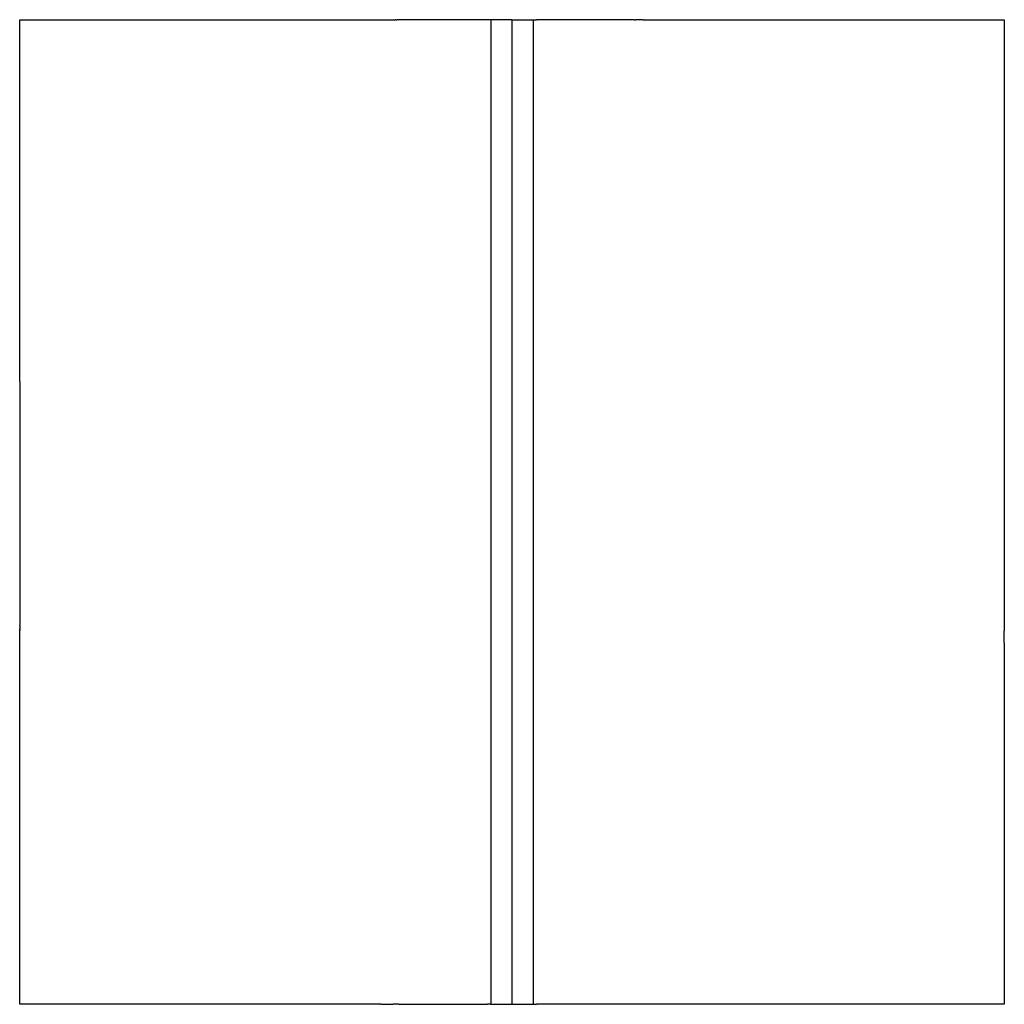
# Model space of a CAD drawing. Units: inches. Extents: x -300 to 300, y -600 to 0.
import ezdxf

# ---------------------------------------------------------------- set-up
doc = ezdxf.new("R2010")
doc.units = ezdxf.units.IN
doc.header["$MEASUREMENT"] = 0

msp = doc.modelspace()

# ---------------------------------------------------------------- linework, layer by layer
for p, q in [((-300, -220.48), (-300, 0)), ((-300, 0), (-79.52, 0)), ((-79.52, 0), (-78.74, 0)), ((-78.74, 0), (-77.97, 0)), ((-77.97, 0), (-77.22, 0)), ((-77.22, 0), (-76.52, 0)), ((-76.52, 0), (-75.87, 0)), ((-75.87, 0), (-75.28, 0)), ((-75.28, 0), (-74.76, 0)), ((-74.76, 0), (-74.32, 0)), ((-74.32, 0), (-73.98, 0)), ((-73.98, 0), (-73.72, 0)), ((-73.57, 0), (-73.52, 0)), ((-73.52, 0), (-71.88, 0)), ((-71.88, 0), (-71.81, 0)), ((-71.81, 0), (-71.69, 0)), ((-71.69, 0), (-71.51, 0)), ((-71.51, 0), (-71.29, 0)), ((-71.01, 0), (-71.29, 0)), ((-70.7, 0), (-71.01, 0)), ((-70.7, 0), (-70.35, 0)), ((-70.35, 0), (-69.97, 0)), ((-69.58, 0), (-69.97, 0)), ((-69.17, 0), (-69.58, 0)), ((-68.76, 0), (-69.17, 0)), ((-15, 0), (-68.76, 0)), ((-12.99, 0), (-15, 0)), ((-14.49, 0), (-15, 0)), ((-12.99, 0), (-14.49, 0)), ((-12.99, 0), (-12.99, -600)), ((0, 0), (-12.99, 0)), ((0, 0), (0, -600)), ((0, 0), (12.99, 0)), ((12.99, 0), (12.99, -600)), ((12.99, 0), (15, 0)), ((69.24, 0), (15, 0)), ((69.65, 0), (69.24, 0)), ((70.06, 0), (69.65, 0)), ((70.45, 0), (70.06, 0)), ((70.83, 0), (70.45, 0)), ((71.18, 0), (70.83, 0)), ((71.49, 0), (71.18, 0)), ((71.77, 0), (71.49, 0)), ((71.99, 0), (71.77, 0)), ((72.17, 0), (71.99, 0)), ((72.29, 0), (72.17, 0)), ((72.36, 0), (72.29, 0)), ((74, 0), (72.36, 0)), ((74.05, 0), (74, 0)), ((74.2, 0), (74.05, 0)), ((74.46, 0), (74.2, 0)), ((74.46, 0), (74.8, 0)), ((74.8, 0), (75.24, 0)), ((75.76, 0), (75.24, 0)), ((76.35, 0), (75.76, 0)), ((77, 0), (76.35, 0)), ((77.7, 0), (77, 0)), ((78.45, 0), (77.7, 0)), ((79.22, 0), (78.45, 0)), ((80, 0), (79.22, 0)), ((80, 0), (300, 0)), ((300, 0), (300, -220.48)), ((-73.72, 0), (-73.57, 0)), ((-300, -220.48), (-300, -221.26)), ((-300, -221.26), (-300, -222.03)), ((300, -220.48), (300, -221.26)), ((300, -221.26), (300, -222.03)), ((-300, -222.03), (-300, -222.78)), ((-300, -222.78), (-300, -223.48)), ((-300, -223.48), (-300, -224.13)), ((-300, -224.13), (-300, -224.72)), ((-300, -224.72), (-300, -225.24)), ((-300, -225.24), (-300, -225.68)), ((-300, -225.68), (-300, -226.02)), ((-300, -226.02), (-300, -226.28)), ((-300, -226.28), (-300, -226.43)), ((-300, -226.43), (-300, -226.48)), ((-300, -226.48), (-300, -228.12)), ((300, -222.03), (300, -222.78)), ((300, -222.78), (300, -223.48)), ((300, -223.48), (300, -224.13)), ((300, -224.13), (300, -224.72)), ((300, -224.72), (300, -225.24)), ((300, -225.24), (300, -225.68)), ((300, -225.68), (300, -226.02)), ((300, -226.02), (300, -226.28)), ((300, -226.28), (300, -226.43)), ((300, -226.43), (300, -226.48)), ((300, -226.48), (300, -228.12)), ((-300, -228.12), (-300, -228.19)), ((-300, -228.19), (-300, -228.31)), ((-300, -228.31), (-300, -228.49)), ((-300, -228.49), (-300, -228.71)), ((-300, -228.71), (-300, -228.99)), ((-300, -228.99), (-300, -229.3)), ((-300, -229.3), (-300, -229.65)), ((-300, -229.65), (-300, -230.03)), ((-300, -230.03), (-300, -230.42)), ((-300, -230.42), (-300, -230.83)), ((-300, -230.83), (-300, -231.24)), ((-300, -231.24), (-300, -369.24)), ((300, -228.12), (300, -228.19)), ((300, -228.19), (300, -228.31)), ((300, -228.31), (300, -228.49)), ((300, -228.49), (300, -228.71)), ((300, -228.71), (300, -228.99)), ((300, -228.99), (300, -229.3)), ((300, -229.3), (300, -229.65)), ((300, -229.65), (300, -230.03)), ((300, -230.03), (300, -230.42)), ((300, -230.42), (300, -230.83)), ((300, -230.83), (300, -231.24)), ((300, -231.24), (300, -369.24)), ((-300, -369.65), (-300, -369.24)), ((-300, -369.65), (-300, -370.06)), ((-300, -370.06), (-300, -370.45)), ((-300, -370.45), (-300, -370.83)), ((-300, -371.18), (-300, -370.83)), ((-300, -371.18), (-300, -371.49)), ((-300, -371.49), (-300, -371.77)), ((-300, -371.99), (-300, -371.77)), ((-300, -371.99), (-300, -372.17)), ((300, -369.24), (300, -369.65)), ((300, -369.65), (300, -370.06)), ((300, -370.06), (300, -370.45)), ((300, -370.45), (300, -370.83)), ((300, -370.83), (300, -371.18)), ((300, -371.18), (300, -371.49)), ((300, -371.49), (300, -371.77)), ((300, -371.77), (300, -371.99)), ((300, -371.99), (300, -372.17)), ((-300, -372.17), (-300, -372.29)), ((-300, -372.36), (-300, -372.29)), ((-300, -374), (-300, -372.36)), ((-300, -374.05), (-300, -374)), ((-300, -374.2), (-300, -374.05)), ((-300, -374.46), (-300, -374.2)), ((-300, -374.8), (-300, -374.46)), ((-300, -375.24), (-300, -374.8)), ((-300, -375.76), (-300, -375.24)), ((-300, -376.35), (-300, -375.76)), ((-300, -377), (-300, -376.35)), ((-300, -377.7), (-300, -377)), ((-300, -378.45), (-300, -377.7)), ((300, -372.17), (300, -372.29)), ((300, -372.29), (300, -372.36)), ((300, -374), (300, -372.36)), ((300, -374.05), (300, -374)), ((300, -374.2), (300, -374.05)), ((300, -374.46), (300, -374.2)), ((300, -374.8), (300, -374.46)), ((300, -375.24), (300, -374.8)), ((300, -375.76), (300, -375.24)), ((300, -376.35), (300, -375.76)), ((300, -377), (300, -376.35)), ((300, -377.7), (300, -377)), ((300, -378.45), (300, -377.7)), ((-300, -379.22), (-300, -378.45)), ((-300, -380), (-300, -379.22)), ((-300, -600), (-300, -380)), ((300, -379.22), (300, -378.45)), ((300, -380), (300, -379.22)), ((300, -380), (300, -600)), ((-80, -600), (-300, -600)), ((-80, -600), (-79.22, -600)), ((-79.22, -600), (-78.45, -600)), ((-78.45, -600), (-77.7, -600)), ((-77.7, -600), (-77, -600)), ((-77, -600), (-76.35, -600)), ((-76.35, -600), (-75.76, -600)), ((-75.76, -600), (-75.24, -600)), ((-75.24, -600), (-74.8, -600)), ((-74.8, -600), (-74.46, -600)), ((-74.46, -600), (-74.2, -600)), ((-74.2, -600), (-74.05, -600)), ((-74.05, -600), (-74, -600)), ((-74, -600), (-72.36, -600)), ((-72.29, -600), (-72.36, -600)), ((-72.17, -600), (-72.29, -600)), ((-71.99, -600), (-72.17, -600)), ((-71.77, -600), (-71.99, -600)), ((-71.49, -600), (-71.77, -600)), ((-71.18, -600), (-71.49, -600)), ((-70.83, -600), (-71.18, -600)), ((-70.45, -600), (-70.83, -600)), ((-70.06, -600), (-70.45, -600)), ((-69.65, -600), (-70.06, -600)), ((-69.24, -600), (-69.65, -600)), ((-69.24, -600), (-15, -600)), ((-12.99, -600), (-15, -600)), ((-12.99, -600), (0, -600)), ((0, -600), (12.99, -600)), ((12.99, -600), (15, -600)), ((68.76, -600), (15, -600)), ((69.17, -600), (68.76, -600)), ((69.58, -600), (69.17, -600)), ((69.97, -600), (69.58, -600)), ((70.35, -600), (69.97, -600)), ((70.7, -600), (70.35, -600)), ((71.01, -600), (70.7, -600)), ((71.29, -600), (71.01, -600)), ((71.51, -600), (71.29, -600)), ((71.69, -600), (71.51, -600)), ((71.81, -600), (71.69, -600)), ((71.88, -600), (71.81, -600)), ((73.52, -600), (71.88, -600)), ((73.57, -600), (73.52, -600)), ((73.72, -600), (73.57, -600)), ((73.98, -600), (73.72, -600)), ((74.32, -600), (73.98, -600)), ((74.76, -600), (74.32, -600)), ((75.28, -600), (74.76, -600)), ((75.87, -600), (75.28, -600)), ((76.52, -600), (75.87, -600)), ((77.22, -600), (76.52, -600)), ((77.97, -600), (77.22, -600)), ((78.74, -600), (77.97, -600)), ((79.52, -600), (78.74, -600)), ((300, -600), (79.52, -600))]:
    msp.add_line(p, q)

doc.saveas('drawing.dxf')
